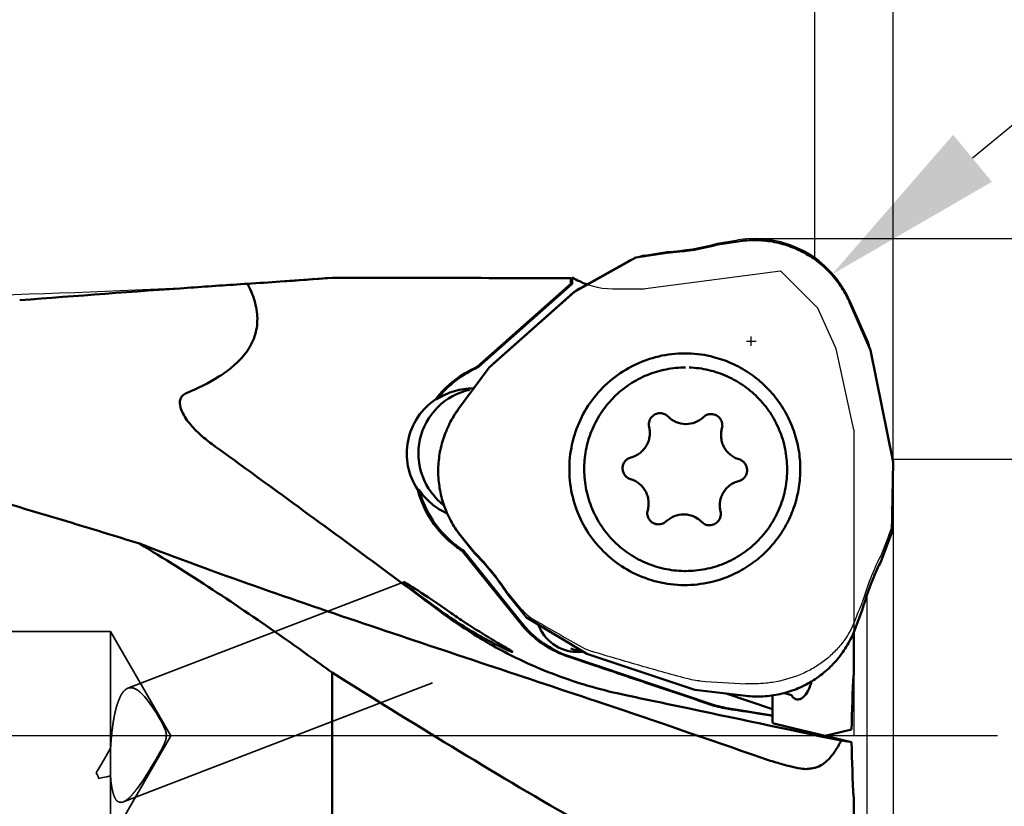
# Model space of a CAD drawing. Units: millimetres. Extents: x -103 to 156, y -58 to 94.
# Drawn here: x 85 to 104, y -1 to 14 of the extents above; entities that cross this region are included whole.
import ezdxf

# ---------------------------------------------------------------- set-up
doc = ezdxf.new("R2010")
doc.units = ezdxf.units.MM
doc.linetypes.add('CENTER2', pattern=[28.575, 19.05, -3.175, 3.175, -3.175])
doc.linetypes.add('HIDDEN', pattern=[9.525, 6.35, -3.175])
for name, color, linetype, lineweight in [('1', 4, 'Continuous', 50), ('2', 7, 'Continuous', 25), ('3', 1, 'HIDDEN', 35), ('4', 2, 'CENTER2', 25), ('cut', 1, 'Continuous', 25), ('nocut', 7, 'Continuous', 25), ('sk2', 7, 'Continuous', 25)]:
    doc.layers.add(name, color=color, linetype=linetype, lineweight=lineweight)
doc.styles.add('simplex', font='txt.shx', dxfattribs={"height": 3.5})
doc.dimstyles.new('コピー - ISO-25', dxfattribs={"dimscale": 0, "dimtxt": 3.5, "dimasz": 3.5, "dimexe": 1.5, "dimexo": 0, "dimgap": 2.3, "dimtad": 1, "dimdec": 8, "dimdsep": 46, "dimtxsty": 'simplex', "dimcen": 0.09, "dimclrd": 256, "dimclre": 256, "dimclrt": 256, "dimadec": 0, "dimazin": 0, "dimtfac": 1, "dimtofl": 0, "dimtmove": 0, "dimatfit": 3, "dimfxl": 1, "dimtolj": 1, "dimlwd": -1, "dimlwe": -1, "dimarcsym": 0})

# ---------------------------------------------------------------- blocks, each defined once
blk = doc.blocks.new('*D67')
at = {"layer": '2'}
for p, q in [((0, 9.525), (0, 58.628)), ((101.6, 5.243), (101.6, 58.628)), ((98.1, 57.128), (3.5, 57.128))]:
    blk.add_line(p, q, dxfattribs=at)
for points in [[(3.5, 57.711), (3.5, 56.545), (0, 57.128)], [(98.1, 56.545), (98.1, 57.711), (101.6, 57.128)]]:
    blk.add_solid(points, dxfattribs=at)
at = {"layer": 'Defpoints', "color": 0}
for p in [(0, 57.128), (0, 9.525), (101.6, 5.243)]:
    blk.add_point(p, dxfattribs=at)
at = {"layer": '2', "insert": (50.8, 61.178), "char_height": 3.5, "attachment_point": 5, "style": 'simplex'}
blk.add_mtext('\\A1;101.6 [4.000"]', dxfattribs=at)
blk = doc.blocks.new('*D68')
at = {"layer": 'Defpoints', "color": 0}
for p in [(-76.2, 67.128), (-76.2, 8.525), (101.6, 5.243)]:
    blk.add_point(p, dxfattribs=at)
at = {"layer": 'sk2'}
for p, q in [((-76.2, 8.525), (-76.2, 68.628)), ((101.6, 5.243), (101.6, 68.628)), ((98.1, 67.128), (-72.7, 67.128))]:
    blk.add_line(p, q, dxfattribs=at)
for points in [[(-72.7, 67.711), (-72.7, 66.545), (-76.2, 67.128)], [(98.1, 66.545), (98.1, 67.711), (101.6, 67.128)]]:
    blk.add_solid(points, dxfattribs=at)
at = {"layer": 'sk2', "insert": (12.7, 71.178), "char_height": 3.5, "attachment_point": 5, "style": 'simplex'}
blk.add_mtext('\\A1;177.8 [7.000"]', dxfattribs=at)
blk = doc.blocks.new('*D71')
at = {"layer": '2'}
for p, q in [((121.646, 8.8), (121.646, 12.3)), ((101.6, 5.3), (123.146, 5.3)), ((121.646, 5.3), (121.646, -53.65))]:
    blk.add_line(p, q, dxfattribs=at)
blk.add_solid([(121.063, 8.8), (122.23, 8.8), (121.646, 5.3)], dxfattribs=at)
at = {"layer": 'Defpoints', "color": 0}
for p in [(101.6, 5.3), (101.6, -5.3), (121.646, -5.3)]:
    blk.add_point(p, dxfattribs=at)
at = {"layer": '2', "insert": (117.596, -32.975), "char_height": 3.5, "attachment_point": 5, "rotation": 90, "style": 'simplex'}
blk.add_mtext('\\A1;%%C10.6 [%%c.417"]', dxfattribs=at)
blk = doc.blocks.new('*D72')
at = {"layer": '2'}
for p, q in [((98.957, 9.525), (134.863, 9.525)), ((133.363, 6.025), (133.363, -9.525)), ((133.363, -9.525), (133.363, -58.458))]:
    blk.add_line(p, q, dxfattribs=at)
blk.add_solid([(133.947, 6.025), (132.78, 6.025), (133.363, 9.525)], dxfattribs=at)
at = {"layer": 'Defpoints', "color": 0}
for p in [(98.957, 9.525), (97.957, -9.525), (133.363, -9.525)]:
    blk.add_point(p, dxfattribs=at)
at = {"layer": '2', "insert": (129.313, -35.742), "char_height": 3.5, "attachment_point": 5, "rotation": 90, "style": 'simplex'}
blk.add_mtext('\\A1;%%C19.05 [%%c.750"]', dxfattribs=at)
blk = doc.blocks.new('*D73')
at = {"layer": '2'}
for p, q in [((101.6, 5.3), (101.6, -40.445)), ((101.098, 2.704), (101.098, -40.445)), ((97.598, -38.945), (46.915, -38.945)), ((105.1, -38.945), (108.6, -38.945))]:
    blk.add_line(p, q, dxfattribs=at)
for points in [[(97.598, -39.528), (97.598, -38.362), (101.098, -38.945)], [(105.1, -38.362), (105.1, -39.528), (101.6, -38.945)]]:
    blk.add_solid(points, dxfattribs=at)
at = {"layer": 'Defpoints', "color": 0}
for p in [(101.6, 5.3), (101.098, 2.704), (101.098, -38.945)]:
    blk.add_point(p, dxfattribs=at)
at = {"layer": '2', "insert": (70.507, -34.895), "char_height": 3.5, "attachment_point": 5, "style": 'simplex'}
blk.add_mtext('\\A1;0.5 [.020"](MAX)', dxfattribs=at)
blk = doc.blocks.new('*D74')
at = {"layer": '2'}
for p, q in [((100.098, 9.126), (100.098, 48.628)), ((101.598, 9.108), (101.598, 48.628)), ((96.598, 47.128), (93.098, 47.128)), ((105.098, 47.128), (155.782, 47.128))]:
    blk.add_line(p, q, dxfattribs=at)
for points in [[(96.598, 46.545), (96.598, 47.711), (100.098, 47.128)], [(105.098, 47.711), (105.098, 46.545), (101.598, 47.128)]]:
    blk.add_solid(points, dxfattribs=at)
at = {"layer": 'Defpoints', "color": 0}
for p in [(100.098, 47.128), (100.098, 9.126), (101.598, 9.108)]:
    blk.add_point(p, dxfattribs=at)
at = {"layer": '2', "insert": (132.19, 51.178), "char_height": 3.5, "attachment_point": 5, "style": 'simplex'}
blk.add_mtext('\\A1;1.5 [.059"](MAX)', dxfattribs=at)
blk = doc.blocks.new('*D75')
at = {"layer": '2'}
for p, q in [((133.204, 35.911), (103.122, 11.064)), ((98.791, 7.562), (98.971, 7.562)), ((98.881, 7.472), (98.881, 7.652))]:
    blk.add_line(p, q, dxfattribs=at)
blk.add_solid([(102.75, 11.514), (103.493, 10.614), (100.423, 8.835)], dxfattribs=at)
at = {"layer": 'Defpoints', "color": 0}
for p in [(100.423, 8.835), (98.881, 7.562)]:
    blk.add_point(p, dxfattribs=at)
at = {"layer": '2', "insert": (116.933, 27.724), "char_height": 3.5, "attachment_point": 5, "rotation": 39.5548, "style": 'simplex'}
blk.add_mtext('\\A1;R2 [R.079"]', dxfattribs=at)

msp = doc.modelspace()

# ---------------------------------------------------------------- linework, layer by layer
at = {"layer": '1'}
for p, q in [((98.23575036, 9.40933936), (98.62986332, 9.47191315)), ((96.67025373, 9.16078358), (97.26142351, 9.25464432)), ((95.49157449, 8.5058356), (96.67025373, 9.16078358)), ((90.8442, 8.7750023), (89.85249464, 8.70214414)), ((90.8442, 8.77472828), (90.8442, 8.7750023)), ((95.41908138, 8.65699782), (95.41908138, 8.76636452)), ((95.44630064, 8.77506298), (95.44698397, 8.77507458)), ((95.44698397, 8.78274497), (95.44698397, 8.65699782)), ((93.62510324, 7.06594431), (95.41908138, 8.65699782)), ((95.44698397, 8.65699782), (93.65300583, 7.06594431)), ((93.85908714, 7.05800595), (95.49157449, 8.5058356)), ((100.77162244, 8.2940346), (101.16544075, 7.38610282)), ((101.16544075, 7.38610282), (101.59999999, 5.24496018)), ((93.27161967, 6.26215057), (93.85908714, 7.05800595)), ((93.65300583, 7.06594431), (93.62510324, 7.06594431)), ((93.55161232, 6.65770662), (93.57337464, 6.65755103)), ((92.86085656, 6.44842553), (92.83295397, 6.44842553)), ((97.13254883, 6.18128669), (97.13630928, 6.18127314)), ((98.11051136, 6.16418076), (98.11427186, 6.16416105)), ((97.62180619, 5.97260967), (97.63024158, 5.97254776)), ((101.59999999, 5.24496018), (101.5764803, 3.89422742)), ((92.48674163, 4.71352294), (92.51464422, 4.71352294)), ((97.59168708, 4.24287316), (97.58325169, 4.24293507)), ((97.10298191, 4.05130206), (97.09922141, 4.05132177)), ((98.08094444, 4.03419613), (98.07718399, 4.03420969)), ((93.5760263, 3.50300583), (93.32491134, 3.81386421)), ((101.5764803, 3.89422742), (101.36198318, 3.33407883)), ((94.44794354, 2.16850708), (93.33350382, 3.54808611)), ((93.33350382, 3.54808611), (93.36140641, 3.54808611)), ((93.36140641, 3.54808611), (94.48574046, 2.15625877)), ((97.5889069, 3.15803841), (97.62285619, 3.15774141)), ((94.57350588, 2.26821323), (94.19683321, 2.73450109)), ((95.72866542, 1.57242846), (94.57350588, 2.26821323)), ((101.00846324, 2.41087905), (100.86546525, 2.03744688)), ((100.8442, 1.9862688), (100.8442, 1.19778896)), ((95.88495898, 1.34639041), (95.37223035, 1.51825224)), ((95.40318277, 1.51825224), (98.13293455, 0.60265974)), ((97.79571201, 0.87911547), (95.72866542, 1.57242846)), ((90.8442, -8.7749977), (90.8442, 1.21236552)), ((98.7769978, 0.76703907), (97.79571201, 0.87911547)), ((99.28825869, 0.51191982), (98.39889394, 0.81022376)), ((99.50981944, 0.82053707), (99.52186899, 0.81714675)), ((99.64860059, 0.78124717), (99.52186899, 0.81714675)), ((99.28825869, 0.39145684), (99.28825869, 0.74206208)), ((98.45389118, 0.52393037), (99.28825869, 0.39145684)), ((99.28825869, 0.29182077), (99.28825869, 0.38523852)), ((99.41322925, 0.21094609), (99.44569931, 0.20282355)), ((99.44569931, 0.20282355), (99.52186122, 0.18425671)), ((99.52186122, 0.18425671), (100.80335349, -0.12335382)), ((100.28917201, 0.00000138), (100.40699009, 0.02827136)), ((100.28917651, 0.0000023), (100.40699088, 0.02827152)), ((100.40699009, 0.02827136), (100.80335349, 0.12335841)), ((100.6037725, -0.09134425), (100.80335349, -0.12335382)), ((100.8442, -1.19778436), (100.8442, -5.38138724))]:
    msp.add_line(p, q, dxfattribs=at)
for centre, major_axis, ratio, start_param, end_param in [((89.85249464, 0.0000023), (125.4883464, 0), 0.0699268119, 1.5264223739, 1.5628934638), ((93.19907019, 2.25296697), (0.98485826, -0.69229595), 0.0335305592, 7.9757116264, 10.778515592), ((103.510986, 0.26711049), (0.19040188, 7.95967311), 0.3396589485, 1.4617326767, 1.5969815013), ((106.19174095, -0.71458511), (9.41311874, -1.49451214), 0.0005738229, 8.6773672996, 8.8271546121), ((103.510986, -0.2671059), (-0.19040188, 7.95967311), 0.3396589485, 1.5446111523, 1.6798599769)]:
    msp.add_ellipse(centre, major_axis=major_axis, ratio=ratio, start_param=start_param, end_param=end_param, dxfattribs=at)
for points, knots in [([(98.62986332, 9.47191315), (98.73793045, 9.4890711), (98.95733183, 9.5055516), (99.28569152, 9.47582817), (99.60483323, 9.3925343), (99.90600136, 9.25790737), (100.18107031, 9.07560741), (100.42259913, 8.85054262), (100.62400772, 8.58891423), (100.72799847, 8.39460784), (100.77162244, 8.2940346)], [0, 0, 0, 0, 0.1249099556, 0.2498204623, 0.3747475887, 0.4997058792, 0.6247063761, 0.7497555754, 0.874854869, 1, 1, 1, 1]), ([(97.26142351, 9.25464432), (97.34361624, 9.2594318), (97.67168437, 9.28670272), (97.9970231, 9.34667104), (98.23575036, 9.40933936)], [0, 0, 0, 0, 0.2501369731, 1, 1, 1, 1]), ([(89.22581732, 8.66025011), (88.86292547, 8.63641034), (87.40651847, 8.53768386), (85.95076631, 8.42950785), (84.85793168, 8.345328)], [0, 0, 0, 0, 0.2491351653, 1, 1, 1, 1]), ([(88.0552278, 6.56768403), (88.26984256, 6.65608135), (88.58583869, 6.80819998), (88.96389547, 7.08040021), (89.20810631, 7.33251327), (89.37879878, 7.64274585), (89.43239089, 7.99430984), (89.37097858, 8.34183286), (89.27939052, 8.55704257), (89.22581732, 8.66025013)], [0, 0, 0, 0, 0.2498821811, 0.3749515634, 0.4999764613, 0.6248789053, 0.7497540318, 0.8748110374, 1, 1, 1, 1]), ([(98.15935067, 7.25668608), (97.998428, 7.29826962), (97.66593969, 7.34511788), (97.16509781, 7.30161477), (96.68642185, 7.14688104), (96.25452493, 6.88867254), (95.89123097, 6.5401593), (95.61497464, 6.11894499), (95.43974649, 5.64671743), (95.3961897, 5.31305306), (95.3932891, 5.1464718)], [0, 0, 0, 0, 0.1248757072, 0.2497472501, 0.3746451681, 0.4995944419, 0.6246102663, 0.7496914083, 0.874825326, 1, 1, 1, 1]), ([(99.82020417, 5.06901102), (99.82235235, 5.19238039), (99.80603804, 5.43995273), (99.72036935, 5.80168285), (99.57591084, 6.14421837), (99.37665612, 6.4578979), (99.12816527, 6.73402836), (98.83730685, 6.96492119), (98.51230712, 7.14411688), (98.27855562, 7.22588269), (98.15935067, 7.25668608)], [0, 0, 0, 0, 0.1251222922, 0.2502257519, 0.3753026717, 0.5003359059, 0.625323231, 0.7502596985, 0.8751489868, 1, 1, 1, 1]), ([(92.83295397, 6.44842553), (92.9357141, 6.58236059), (93.1762072, 6.82502051), (93.47021385, 6.99905904), (93.62510324, 7.06594431)], [0, 0, 0, 0, 0.5001487052, 1, 1, 1, 1]), ([(93.65300583, 7.06594431), (93.49811644, 6.99905904), (93.20410979, 6.82502051), (92.96361669, 6.58236059), (92.86085656, 6.44842553)], [0, 0, 0, 0, 0.4998512948, 1, 1, 1, 1]), ([(97.62285619, 7.05774062), (97.49713934, 7.0577355), (97.24501271, 7.033154), (96.88159473, 6.92388817), (96.54590921, 6.74637453), (96.25074991, 6.50727097), (96.00715117, 6.21559451), (95.82428956, 5.88225457), (95.70900757, 5.51996637), (95.68009638, 5.26776397), (95.67790257, 5.1417736)], [0, 0, 0, 0, 0.1248620641, 0.2497320312, 0.3746469052, 0.4996157426, 0.6246433633, 0.7497261817, 0.8748473162, 1, 1, 1, 1]), ([(99.56780982, 5.07370922), (99.57000392, 5.19971589), (99.54988446, 5.45280857), (99.44726115, 5.81894607), (99.27607805, 6.15850762), (99.04273377, 6.4585429), (98.75602309, 6.70782553), (98.42666369, 6.89695609), (98.06721436, 7.01883233), (97.81605937, 7.05218304), (97.69040231, 7.05656469)], [0, 0, 0, 0, 0.12514786, 0.2502679653, 0.3753526748, 0.5003838054, 0.6253562252, 0.7502732, 0.8751424434, 1, 1, 1, 1]), ([(93.4806028, 6.6287992), (93.25265917, 6.57894957), (92.81597506, 6.34123213), (92.46284995, 5.69302217), (92.50966691, 4.95626357), (92.8048557, 4.55603671), (92.99030385, 4.41414965)], [0, 0, 0, 0, 0.2497851774, 0.4998438227, 0.7500321246, 1, 1, 1, 1]), ([(92.86085656, 6.44842553), (92.96204152, 6.51591561), (93.18546398, 6.62169186), (93.43002307, 6.65772774), (93.55161231, 6.6577402)], [0, 0, 0, 0, 0.5000791214, 1, 1, 1, 1]), ([(88.54102799, 5.5918235), (88.4565644, 5.65315486), (88.33444629, 5.7514131), (88.18631955, 5.89771636), (88.08523194, 6.01587922), (87.9980198, 6.14539114), (87.93317211, 6.28765379), (87.91944519, 6.42873168), (87.9784082, 6.52663941), (88.02868236, 6.55675028), (88.0552278, 6.56768403)], [0, 0, 0, 0, 0.2478126948, 0.3709950796, 0.4938381393, 0.6165991737, 0.7398621587, 0.865338014, 0.9318422154, 1, 1, 1, 1]), ([(92.48674163, 4.71352294), (92.39652703, 4.84893721), (92.26829819, 5.15884162), (92.26938345, 5.65918037), (92.46034453, 6.12150991), (92.69770614, 6.35821561), (92.83295397, 6.44842553)], [0, 0, 0, 0, 0.2500686856, 0.5001532576, 0.7501481507, 1, 1, 1, 1]), ([(93.32491134, 3.81386421), (93.25603835, 3.89912296), (93.13208992, 4.08138268), (92.99360923, 4.38127716), (92.90600761, 4.69994727), (92.87172768, 5.02868049), (92.89167171, 5.35859939), (92.96532424, 5.68079557), (93.09062387, 5.98645829), (93.20652249, 6.17396195), (93.27161967, 6.26215057)], [0, 0, 0, 0, 0.1249437443, 0.2499301151, 0.3749484262, 0.4999848353, 0.625023419, 0.7500480221, 0.8750441246, 1, 1, 1, 1]), ([(96.92295333, 5.91519662), (96.91920214, 5.93096367), (96.9152483, 5.96346759), (96.92033814, 6.01221922), (96.93619156, 6.05861627), (96.96198297, 6.10028248), (96.99642651, 6.13510631), (97.03777239, 6.16133571), (97.08390813, 6.17762237), (97.11637575, 6.181303), (97.13254883, 6.1813057)], [0, 0, 0, 0, 0.1251135131, 0.2502683551, 0.3753519367, 0.5003957524, 0.6253727159, 0.7502738371, 0.8751494036, 1, 1, 1, 1]), ([(97.13630928, 6.18127314), (97.16397245, 6.1807891), (97.21966491, 6.16891372), (97.26659825, 6.1366747), (97.28600907, 6.11693313)], [0, 0, 0, 0, 0.4998328, 1, 1, 1, 1]), ([(97.28600907, 6.11693313), (97.32955002, 6.07265027), (97.43483129, 6.00034095), (97.55975418, 5.97369544), (97.62180619, 5.97260967)], [0, 0, 0, 0, 0.5001671824, 1, 1, 1, 1]), ([(97.63024158, 5.97253626), (97.69092297, 5.97254122), (97.81344565, 5.99589118), (97.91836974, 6.06331567), (97.9624233, 6.10509744)], [0, 0, 0, 0, 0.4998574132, 1, 1, 1, 1]), ([(97.9624233, 6.10509744), (97.98206217, 6.12372355), (98.02883611, 6.15378654), (98.08345856, 6.16418878), (98.11051136, 6.16419359)], [0, 0, 0, 0, 0.5001303185, 1, 1, 1, 1]), ([(98.11427186, 6.16416105), (98.13059452, 6.16387545), (98.16331515, 6.15953074), (98.22471366, 6.13647916), (98.28923895, 6.08212199), (98.32295863, 6.00476088), (98.32766158, 5.93924491), (98.32257397, 5.90655992), (98.31823453, 5.89078243)], [0, 0, 0, 0, 0.1252237818, 0.2505169504, 0.4995920056, 0.748923387, 0.8744829893, 1, 1, 1, 1]), ([(96.57452118, 5.33389211), (96.60469435, 5.34176286), (96.66367867, 5.36343963), (96.74411386, 5.41236576), (96.81367448, 5.47591651), (96.86971317, 5.55170024), (96.91014656, 5.63687924), (96.9334568, 5.7282763), (96.9387836, 5.82242715), (96.9301859, 5.88479664), (96.92295333, 5.91519662)], [0, 0, 0, 0, 0.1248379532, 0.2497213846, 0.3746605617, 0.4996579575, 0.624707141, 0.749794013, 0.8748991619, 1, 1, 1, 1]), ([(98.31823453, 5.89078243), (98.30994788, 5.86065354), (98.29918406, 5.79862173), (98.30123011, 5.70434193), (98.32134442, 5.61218535), (98.35878773, 5.52564419), (98.41215367, 5.44794665), (98.47945899, 5.38200148), (98.55814131, 5.33029134), (98.61633544, 5.3065639), (98.64621661, 5.29764223)], [0, 0, 0, 0, 0.1250916344, 0.2501916442, 0.3752773118, 0.5003285258, 0.6253300004, 0.7502738168, 0.8751608672, 1, 1, 1, 1]), ([(88.54102799, 5.5918235), (88.92435559, 5.31347868), (90.39352324, 4.2453908), (91.85914003, 3.17233213), (92.93557822, 2.36981065)], [0, 0, 0, 0, 0.2608054244, 1, 1, 1, 1]), ([(87.1532625, 3.68361814), (86.68827207, 3.82820018), (84.82919573, 4.39676437), (82.96068276, 4.93434098), (81.55601396, 5.32173822)], [0, 0, 0, 0, 0.2504807898, 1, 1, 1, 1]), ([(96.56727666, 4.9178406), (96.54501541, 4.92448717), (96.5023377, 4.94522665), (96.4518389, 4.99502571), (96.41975379, 5.05838943), (96.40952841, 5.12868897), (96.42219446, 5.19858847), (96.45646618, 5.26079221), (96.5086689, 5.30879508), (96.55204256, 5.32802851), (96.57452118, 5.33389211)], [0, 0, 0, 0, 0.124891172, 0.2498451282, 0.3749044194, 0.5000154669, 0.6251231248, 0.750173623, 0.8751169572, 1, 1, 1, 1]), ([(98.64621661, 5.29764223), (98.66847786, 5.29099566), (98.71115557, 5.27025618), (98.76165437, 5.22045712), (98.79373948, 5.1570934), (98.80396486, 5.08679385), (98.79129882, 5.01689435), (98.75702709, 4.95469062), (98.70482437, 4.90668775), (98.66145071, 4.88745431), (98.63897209, 4.88159071)], [0, 0, 0, 0, 0.124891172, 0.2498451282, 0.3749044194, 0.5000154669, 0.6251231248, 0.750173623, 0.8751169572, 1, 1, 1, 1]), ([(95.3932891, 5.1464718), (95.39033266, 4.97668416), (95.42361461, 4.63519048), (95.58857784, 4.14884198), (95.85988292, 3.71272681), (96.22325733, 3.35015991), (96.65955638, 3.08018547), (97.14586444, 2.91708684), (97.65621055, 2.86938478), (97.99533143, 2.91641634), (98.15935098, 2.95879551)], [0, 0, 0, 0, 0.1251714204, 0.2503072055, 0.3753921435, 0.5004118306, 0.6253631803, 0.7502604752, 0.8751288311, 1, 1, 1, 1]), ([(95.67790257, 5.1417736), (95.67568413, 5.01436916), (95.6963052, 4.75844919), (95.80127755, 4.38853984), (95.97623249, 4.04610527), (96.21448079, 3.74449642), (96.50684421, 3.49524927), (96.84215125, 3.30797685), (97.20732095, 3.18986473), (97.46180686, 3.16026236), (97.5889069, 3.15803841)], [0, 0, 0, 0, 0.1251504625, 0.2502728369, 0.3753588224, 0.5003904131, 0.6253625705, 0.7502792936, 0.8751483597, 1, 1, 1, 1]), ([(96.89525874, 4.3247004), (96.90354539, 4.35482929), (96.91430921, 4.41686109), (96.91226317, 4.51114089), (96.89214885, 4.60329747), (96.85470555, 4.68983864), (96.8013396, 4.76753617), (96.73403428, 4.83348135), (96.65535196, 4.88519149), (96.59715783, 4.90891893), (96.56727666, 4.9178406)], [0, 0, 0, 0, 0.1250916344, 0.2501916442, 0.3752773118, 0.5003285258, 0.6253300004, 0.7502738168, 0.8751608672, 1, 1, 1, 1]), ([(97.62285619, 3.15774221), (97.74857305, 3.15774733), (98.00069968, 3.18232883), (98.36411766, 3.29159466), (98.69980318, 3.46910829), (98.99496247, 3.70821185), (99.23856122, 3.99988831), (99.42142283, 4.33322825), (99.53670482, 4.69551645), (99.56561601, 4.94771885), (99.56780982, 5.07370922)], [0, 0, 0, 0, 0.1248620641, 0.2497320312, 0.3746469052, 0.4996157426, 0.6246433633, 0.7497261817, 0.8748473162, 1, 1, 1, 1]), ([(98.15935098, 2.95879551), (98.2754482, 2.98879256), (98.50321013, 3.0679103), (98.82079647, 3.2403089), (99.10643137, 3.46201592), (99.35245489, 3.72714514), (99.55241392, 4.02869645), (99.70102082, 4.35874378), (99.79436613, 4.70845646), (99.818112, 4.94885803), (99.82020417, 5.06901102)], [0, 0, 0, 0, 0.1248533428, 0.2497432763, 0.3746787532, 0.4996637521, 0.6246944387, 0.7497694259, 0.8748745822, 1, 1, 1, 1]), ([(98.63897209, 4.88159071), (98.60879892, 4.87371997), (98.5498146, 4.8520432), (98.46937941, 4.80311707), (98.39981879, 4.73956632), (98.3437801, 4.66378259), (98.30334671, 4.57860359), (98.28003647, 4.48720652), (98.27470967, 4.39305567), (98.28330738, 4.33068618), (98.29053994, 4.3002862)], [0, 0, 0, 0, 0.1248379532, 0.2497213846, 0.3746605617, 0.4996579575, 0.624707141, 0.749794013, 0.8748991619, 1, 1, 1, 1]), ([(93.20218442, 3.64068654), (93.02939567, 3.77326958), (92.72519673, 4.09750621), (92.54278815, 4.50295525), (92.48674163, 4.71352294)], [0, 0, 0, 0, 0.4998795105, 1, 1, 1, 1]), ([(93.05078918, 4.26301842), (92.94288247, 4.31046555), (92.73949057, 4.43678561), (92.58003193, 4.61537442), (92.51464422, 4.71352294)], [0, 0, 0, 0, 0.4998777676, 1, 1, 1, 1]), ([(92.51464422, 4.71352294), (92.56357307, 4.52969645), (92.71477832, 4.17428197), (92.96062584, 3.87635268), (93.1012631, 3.74839707)], [0, 0, 0, 0, 0.5001200431, 1, 1, 1, 1]), ([(97.09922141, 4.05132177), (97.08289876, 4.05160738), (97.05017812, 4.05595208), (96.98877961, 4.07900366), (96.92425432, 4.13336083), (96.89053464, 4.21072195), (96.88583169, 4.27623792), (96.8909193, 4.3089229), (96.89525874, 4.3247004)], [0, 0, 0, 0, 0.1252237818, 0.2505169504, 0.4995920056, 0.748923387, 0.8744829893, 1, 1, 1, 1]), ([(97.58325169, 4.24294657), (97.5225703, 4.24294161), (97.40004762, 4.21959165), (97.29512354, 4.15216716), (97.25106997, 4.11038539)], [0, 0, 0, 0, 0.4998574132, 1, 1, 1, 1]), ([(97.9274842, 4.0985497), (97.89114785, 4.1355052), (97.80597974, 4.19805801), (97.70528059, 4.23011717), (97.65404529, 4.23771806)], [0, 0, 0, 0, 0.5001494845, 1, 1, 1, 1]), ([(98.29053994, 4.3002862), (98.29429113, 4.28451916), (98.29824497, 4.25201524), (98.29315513, 4.20326361), (98.27730171, 4.15686656), (98.2515103, 4.11520034), (98.21706676, 4.08037652), (98.17572088, 4.05414711), (98.12958515, 4.03786046), (98.09711752, 4.03417983), (98.08094444, 4.03417713)], [0, 0, 0, 0, 0.1251135131, 0.2502683551, 0.3753519367, 0.5003957524, 0.6253727159, 0.7502738371, 0.8751494036, 1, 1, 1, 1]), ([(97.25106997, 4.11038539), (97.2314311, 4.09175927), (97.18465716, 4.06169629), (97.13003471, 4.05129405), (97.10298191, 4.05128923)], [0, 0, 0, 0, 0.5001303185, 1, 1, 1, 1]), ([(98.07718399, 4.03420969), (98.04952082, 4.03469373), (97.99382836, 4.04656911), (97.94689502, 4.07880813), (97.9274842, 4.0985497)], [0, 0, 0, 0, 0.4998328, 1, 1, 1, 1]), ([(90.8442, 1.21236552), (90.5424172, 1.43388918), (89.33993073, 2.29821706), (88.10060212, 3.11181343), (87.1532625, 3.68361814)], [0, 0, 0, 0, 0.2527937121, 1, 1, 1, 1]), ([(96.04359634, 0.61743139), (94.55831132, 1.11647382), (91.5813124, 2.09754852), (88.61611386, 3.118871), (87.15335674, 3.68356219)], [0, 0, 0, 0, 0.4998260139, 1, 1, 1, 1]), ([(94.19683321, 2.73450109), (94.15160379, 2.80345772), (93.96405277, 3.07457109), (93.74957471, 3.32704602), (93.5760263, 3.50300583)], [0, 0, 0, 0, 0.2501925369, 1, 1, 1, 1]), ([(101.36198318, 3.33407883), (101.32502135, 3.26032741), (101.18453678, 2.9618589), (101.073685, 2.64945562), (101.00846324, 2.41087905)], [0, 0, 0, 0, 0.2501169923, 1, 1, 1, 1]), ([(94.30745419, 1.60793014), (94.30292317, 1.60618801), (94.28604059, 1.61445221), (94.25463725, 1.6240097), (94.20513386, 1.64655597), (94.1416285, 1.67495945), (94.06587571, 1.71126597), (93.94761737, 1.76986975), (93.7861029, 1.85472218), (93.58341239, 1.96873208), (93.30440397, 2.13682505), (93.09858451, 2.27392853), (92.96430444, 2.36981065)], [0, 0, 0, 0, 0.0094083662, 0.0320104851, 0.0670279633, 0.1128580129, 0.1676307095, 0.2295426909, 0.3687657201, 0.5211090146, 0.6802147516, 1, 1, 1, 1]), ([(93.91141429, 1.73555339), (93.8559687, 1.76667184), (93.63810971, 1.892017), (93.42556971, 2.02659199), (93.27013425, 2.13190934)], [0, 0, 0, 0, 0.2529728004, 1, 1, 1, 1]), ([(93.32473022, 2.21816588), (93.38113404, 2.18047682), (93.59042929, 2.04289257), (93.80381418, 1.91158659), (93.96097823, 1.81857856)], [0, 0, 0, 0, 0.2708499612, 1, 1, 1, 1]), ([(95.53281246, 1.60786326), (95.3754812, 1.61061619), (95.05475371, 1.71442585), (94.8521209, 1.98365601), (94.79781207, 2.13159358)], [0, 0, 0, 0, 0.4996256265, 1, 1, 1, 1]), ([(95.37223035, 1.51825224), (95.21300321, 1.57157367), (94.90719074, 1.71936423), (94.64951116, 1.94038551), (94.53674634, 2.06425622)], [0, 0, 0, 0, 0.5006070473, 1, 1, 1, 1]), ([(94.56846386, 2.06026724), (94.68161866, 1.93708986), (94.93987086, 1.71839294), (95.24471431, 1.57140452), (95.40318277, 1.51825224)], [0, 0, 0, 0, 0.5001755208, 1, 1, 1, 1]), ([(100.86546525, 2.03744688), (100.82625861, 1.93506069), (100.73082079, 1.7363911), (100.54098896, 1.46620658), (100.30948464, 1.23079628), (100.04261158, 1.03664298), (99.74758973, 0.88897546), (99.43237736, 0.79180562), (99.10562413, 0.74775179), (98.88571053, 0.75462257), (98.7769978, 0.76703907)], [0, 0, 0, 0, 0.1251473695, 0.2502508633, 0.3753048555, 0.5003093104, 0.6252693805, 0.7501950003, 0.8750999557, 1, 1, 1, 1]), ([(95.62554311, 0.99945626), (95.46532637, 1.04909752), (94.87585285, 1.24970275), (94.30800669, 1.5129686), (93.91141429, 1.73555339)], [0, 0, 0, 0, 0.2694403029, 1, 1, 1, 1]), ([(93.96097823, 1.81857856), (93.98681858, 1.80328651), (94.07500411, 1.7513404), (94.16373535, 1.70032399), (94.22593931, 1.66343161)], [0, 0, 0, 0, 0.2933745837, 1, 1, 1, 1]), ([(94.22593931, 1.66343161), (94.23831374, 1.65609249), (94.25900597, 1.64420683), (94.28785153, 1.62466248), (94.29932579, 1.61893344), (94.30916659, 1.60858854), (94.30745419, 1.60793014)], [0, 0, 0, 0, 0.4341936908, 0.754020976, 0.9446326349, 1, 1, 1, 1]), ([(95.46052748, -1.57904594), (94.67962143, -1.13415936), (93.135107, -0.21246908), (91.60718964, 0.73585489), (90.8442, 1.21236552)], [0, 0, 0, 0, 0.4997716002, 1, 1, 1, 1]), ([(96.47337635, 0.77985509), (96.2585211, 0.82510143), (95.97466919, 0.89494308), (95.69472718, 0.97802039), (95.62554311, 0.99945626)], [0, 0, 0, 0, 0.7519532294, 1, 1, 1, 1]), ([(96.85968638, 1.01871714), (96.96278356, 0.98396434), (97.37320345, 0.84554398), (97.78353866, 0.70687181), (98.09067718, 0.60265974)], [0, 0, 0, 0, 0.2511857653, 1, 1, 1, 1]), ([(100.03745459, 1.04357078), (100.02231044, 0.98913576), (99.98750211, 0.89128001), (99.91563161, 0.77271556), (99.82957613, 0.69948783), (99.76192356, 0.6954596), (99.73603372, 0.70415962)], [0, 0, 0, 0, 0.3421843077, 0.6246081332, 0.8345924465, 1, 1, 1, 1]), ([(100.6037725, -0.09134425), (99.57086196, 0.12664907), (98.19410547, 0.41724909), (96.8172619, 0.70743628), (96.47337635, 0.77985509)], [0, 0, 0, 0, 0.7502449939, 1, 1, 1, 1]), ([(99.73603372, 0.70415962), (99.72751935, 0.70702079), (99.69159152, 0.72377832), (99.66426681, 0.75524226), (99.64860233, 0.78124659)], [0, 0, 0, 0, 0.2283228079, 1, 1, 1, 1]), ([(99.28825869, 0.29182077), (99.28825869, 0.28125346), (99.28881687, 0.26603347), (99.29102302, 0.24850064), (99.2948873, 0.24466977)], [0, 0, 0, 0, 0.6601001291, 1, 1, 1, 1]), ([(99.2948873, 0.24466977), (99.29517466, 0.24438489), (99.29577829, 0.2438797), (99.2964782, 0.24351447), (99.29683106, 0.24338168)], [0, 0, 0, 0, 0.5176728455, 1, 1, 1, 1]), ([(99.29686088, 0.24337532), (99.30223937, 0.24135129), (99.34066397, 0.22918769), (99.37975307, 0.21940781), (99.41322925, 0.21094609)], [0, 0, 0, 0, 0.1426843219, 1, 1, 1, 1]), ([(100.6037725, -0.09134425), (100.5655707, -0.16571709), (100.4876931, -0.29933264), (100.32621928, -0.50221809), (100.16478625, -0.60653575), (100.05880601, -0.62093974)], [0, 0, 0, 0, 0.3208497789, 0.5895682164, 1, 1, 1, 1]), ([(99.0637527, -0.41519247), (99.16033992, -0.44791411), (99.3444141, -0.50748671), (99.59990423, -0.58035515), (99.80153511, -0.62318611), (99.91775301, -0.63854549), (99.96126171, -0.63337015)], [0, 0, 0, 0, 0.3300825152, 0.6265102828, 0.8581801615, 1, 1, 1, 1])]:
    msp.add_open_spline(points, degree=3, knots=knots, dxfattribs=at)
for points in [[(89.22581732, 8.66025013), (89.43474321, 8.67370509), (89.64363692, 8.6876694), (89.85249466, 8.70214387)], [(89.85251866, 8.70214553), (90.18317074, 8.72506077), (90.5137367, 8.74925465), (90.84420152, 8.77472829)], [(95.58673387, 8.70802787), (95.5389474, 8.730539), (95.49241338, 8.75579193), (95.44698397, 8.78274497)], [(95.71018282, 8.65646422), (95.668308, 8.671801), (95.62707668, 8.68902328), (95.58673387, 8.70802787)], [(95.74625393, 8.64377174), (95.73417731, 8.64784908), (95.72215166, 8.65208059), (95.71018282, 8.65646422)], [(97.65404529, 4.23771806), (97.63341411, 4.24077875), (97.61254086, 4.24250826), (97.59168708, 4.24287316)], [(93.1012631, 3.74839707), (93.14151107, 3.71177838), (93.18328278, 3.67676743), (93.22637457, 3.64354205)], [(93.33350382, 3.54808611), (93.28851658, 3.57715492), (93.244678, 3.60808067), (93.20218442, 3.64068654)], [(93.22637457, 3.64354205), (93.27002706, 3.60988435), (93.31510899, 3.5780015), (93.36140641, 3.54808611)], [(93.27013425, 2.13190934), (93.15685006, 2.20866653), (93.04528432, 2.28802101), (92.93557822, 2.36981065)], [(93.10252056, 2.36981065), (93.17609404, 2.31854256), (93.25016955, 2.26798737), (93.32473022, 2.21816588)], [(94.53674634, 2.06425622), (94.50954804, 2.09413321), (94.48322401, 2.12482964), (94.4578352, 2.15625877)], [(94.48574046, 2.15625877), (94.51228344, 2.12340088), (94.53988841, 2.09137374), (94.56846386, 2.06026724)], [(95.42383631, 1.67409335), (95.45575041, 1.66020726), (95.48865669, 1.64841958), (95.5221128, 1.63882678)], [(95.5221128, 1.63882678), (95.5555616, 1.62923608), (95.58970344, 1.62179747), (95.62411149, 1.61661188)], [(95.56774003, 1.60801236), (95.55610137, 1.60770846), (95.54445331, 1.60765957), (95.53281246, 1.60786326)], [(95.65704999, 1.61544513), (95.62747094, 1.61126537), (95.59760276, 1.60879214), (95.56774003, 1.60801236)], [(96.85968638, 1.01871714), (96.53486748, 1.12820961), (96.2099348, 1.23736456), (95.88495898, 1.34639041)], [(99.29209475, 0.77598927), (99.2894563, 0.7649182), (99.28825869, 0.7534432), (99.28825869, 0.74206208)], [(99.0637527, -0.41519247), (98.05941221, -0.06410557), (97.05212856, 0.27857362), (96.04359634, 0.61743139)], [(98.09068073, 0.60265974), (98.19468839, 0.56736994), (98.30214394, 0.54106105), (98.41063128, 0.52393037)], [(98.13293455, 0.60265974), (98.23737352, 0.56762961), (98.34509671, 0.54120379), (98.45389118, 0.52393037)], [(99.96126171, -0.63337015), (99.99380997, -0.62949855), (100.0263269, -0.62535404), (100.05880601, -0.62093974)]]:
    msp.add_open_spline(points, degree=3, dxfattribs=at)
at = {"layer": '3'}
for p, q in [((86.93166695, 0.91331096), (92.21498291, 2.94583043)), ((86.6, 2), (0, 2)), ((87.75470054, 0), (86.6, 2)), ((86.6, 2), (86.6, -2)), ((86.84695947, -1.26216961), (94.30745419, 1.60793014)), ((87.75470054, 0), (86.6, -2))]:
    msp.add_line(p, q, dxfattribs=at)
for points in [[(86.6, -0.23669236, -0.009411566), (86.61169257, -0.0642231, -0.0089553777), (86.62970706, 0.10770039, -0.0099727578), (86.65411703, 0.27878141, -0.0131597577), (86.68616207, 0.44870327, -0.0283708327), (86.73200419, 0.61530876, -0.0295061849), (86.79794275, 0.77499689)], [(86.93187829, 0.9133954, 0.0452013441), (86.89722071, 0.89493925, 0.0488917281), (86.86688112, 0.87017116, 0.0296669334), (86.84071454, 0.84087575, 0.0242999679), (86.81757326, 0.80902607, 0.0282751581), (86.79794275, 0.77499689)], [(87.66952412, 0, 0.034777941), (87.66769216, 0.03780515, 0.0321930448), (87.6606388, 0.07499757, 0.0225445324), (87.64959575, 0.11122305, 0.0154009538), (87.63585867, 0.14652101), (87.62034557, 0.18107903), (87.6036424, 0.2150791), (87.58610609, 0.24865776), (87.56795635, 0.28190916), (87.54932877, 0.31489539), (87.53030731, 0.34765615), (87.51094153, 0.38021459), (87.49125823, 0.41258208), (87.47126937, 0.44476175), (87.45097318, 0.47674846), (87.43035961, 0.50853152), (87.40940909, 0.54009345), (87.38809493, 0.57141086), (87.36638158, 0.60245276), (87.34422613, 0.63318053), (87.32157355, 0.6635435), (87.29836134, 0.69348051), (87.27450649, 0.72290765), (87.24991819, 0.75172389), (87.22447041, 0.7797828), (87.1980267, 0.80690352), (87.17039439, 0.83280791, 0.0155714741), (87.14136602, 0.85713494, 0.020674098), (87.11066143, 0.87929287, 0.0269471354), (87.07800721, 0.89846565, 0.0368863362), (87.04345239, 0.91321716, 0.0487309079), (87.00664675, 0.92196642, 0.0616443791), (86.96884314, 0.92239621, 0.0639099993), (86.93187829, 0.9133954)], [(87.03239591, -1.10396159, 0.0069471502), (87.07130029, -1.05679826, 0.0073001), (87.10882617, -1.00853142), (87.14511912, -0.9593287), (87.18050053, -0.90946569), (87.21511399, -0.85906689), (87.24907347, -0.80822474), (87.28247947, -0.75701711), (87.3154004, -0.70549629), (87.34788761, -0.65370083), (87.37997846, -0.60165878), (87.41141836, -0.54984223), (87.4427631, -0.49734763), (87.47372034, -0.44462279), (87.50423698, -0.3916429), (87.53422412, -0.33836399), (87.56353859, -0.28470423, 0.0059898417), (87.59181527, -0.23049268, 0.0091790679), (87.61844976, -0.17549317, 0.0146051537), (87.64253634, -0.11927947, 0.0370590613), (87.66079909, -0.06098572, 0.0386094841), (87.66952412, 0)], [(86.6, -0.7670392, 0.0157246303), (86.60468831, -0.84546006, 0.0133709001), (86.61393831, -0.92359882, 0.0112414928), (86.62699579, -1.00106408, 0.016451037), (86.64383622, -1.07705682, 0.0263546481), (86.66725064, -1.15159674, 0.0691633457), (86.70294787, -1.2222636, 0.1635837726), (86.76549733, -1.26738859, 0.1726894149), (86.84249013, -1.26531987)], [(86.84249013, -1.26531987, 0.03867569), (86.9138397, -1.22158433, 0.0385270422), (86.97756517, -1.16721459, 0.0368974886), (87.03239591, -1.10396159)]]:
    msp.add_lwpolyline(points, format="xyb", dxfattribs=at)
for points in [[(86.6, -0.23669236), (86.50870552, -0.39296919), (86.41765512, -0.54938837), (86.32684904, -0.70594951)], [(86.32684904, -0.70594951), (86.34339389, -0.74281805), (86.36058046, -0.78028949), (86.37738043, -0.81614565)], [(86.37738043, -0.81614565), (86.45160137, -0.79984222), (86.52583794, -0.78346676), (86.6, -0.7670392)]]:
    msp.add_lwpolyline(points, dxfattribs=at)
at = {"layer": '4'}
msp.add_line((103.6, 0), (0, 0), dxfattribs=at)
at = {"layer": 'cut'}
for p, q in [((98.23575052, 9.43559219), (98.62233026, 9.49878336)), ((96.83953287, 9.20779702), (97.26142352, 9.27655594)), ((95.72423501, 8.65152288), (96.52035335, 9.09644353)), ((95.58467859, 8.57353917), (95.72423493, 8.65152303)), ((95.58467859, 8.57353917), (95.72423501, 8.65152288)), ((93.93560118, 7.13764379), (95.41184746, 8.45060354)), ((100.77746786, 8.32651227), (101.12470417, 7.53340316)), ((101.6, 5.3), (101.18891531, 7.33043825)), ((93.27161968, 6.27270819), (93.79831949, 6.9871656)), ((101.6, 4.05903903), (101.6, 5.3)), ((101.5150599, 3.8416355), (101.6, 4.05903903)), ((93.57602626, 3.52292025), (93.32491135, 3.83073413)), ((101.5150599, 3.8416355), (101.36197522, 3.45066516)), ((94.46566596, 2.43883208), (94.19685309, 2.76499083))]:
    msp.add_line(p, q, dxfattribs=at)
for centre, radius, start, end in [((98.94509833, 7.525), 2, 23.625456791, 99.287239868), ((96.94870367, 14.25648605), 4.98974173, 273.593226654, 284.947782272), ((96.99700235, 8.2433149), 0.97725064, 99.272776631, 119.192401536), ((96.06190383, 7.7196672), 0.97818227, 119.200630584, 131.648212858), ((100.20880125, 7.13200331), 1, 11.445453253, 23.665718833), ((94.58600859, 6.40641476), 0.97863434, 131.65218242, 143.599229461), ((90.04415078, -0.0031976), 4.99075727, 33.687358788, 44.952990376), ((105.7458256, 1.19946422), 4.9280743, 152.818521977, 164.008072857), ((28.07926057, 31.70102076), 78.53681644, 337.9380166993, 338.2174357002), ((95.19429682, 3.0414855), 0.94557636, 219.594282961, 239.92403772), ((139.63356819, 79.66191879), 89.52064218, 239.8869869503, 240.5631632455), ((96.10527769, 2.53048531), 0.95442698, 240.646821053, 253.212421772), ((104.26289127, 99.51818745), 98.67207091, 266.3010831117, 266.8128701146)]:
    msp.add_arc(centre, radius, start, end, dxfattribs=at)
for points, knots in [([(92.88029234, 5.0832226), (92.88029234, 5.2940287), (92.9479557, 5.71944705), (93.14587194, 6.10213413), (93.27161968, 6.27270819)], [0, 0, 0, 0, 0.4986882739, 1, 1, 1, 1]), ([(93.32491148, 3.83073397), (93.18285949, 4.00500896), (92.95740601, 4.40555877), (92.88029234, 4.85848429), (92.88029234, 5.0832226)], [0, 0, 0, 0, 0.5001069527, 1, 1, 1, 1]), ([(100.86546058, 2.20185403), (100.80327273, 2.04846707), (100.67566061, 1.82787648), (100.45132638, 1.57875505), (100.25778831, 1.41513804), (100.0446276, 1.27773862), (99.72823249, 1.12544065), (99.4678063, 1.05388547), (99.28857605, 1.02543668)], [0, 0, 0, 0, 0.2416239986, 0.3658710274, 0.48830212, 0.6104379823, 0.7350769655, 1, 1, 1, 1]), ([(97.69883038, 1.08348866), (97.38560563, 1.16553083), (96.76115779, 1.33874857), (96.13989986, 1.52288662), (95.82961536, 1.61673175)], [0, 0, 0, 0, 0.4997109574, 1, 1, 1, 1]), ([(97.89721628, 1.05166795), (97.88012177, 1.0527719), (97.81334239, 1.05866693), (97.74710339, 1.07084463), (97.69883037, 1.08348866)], [0, 0, 0, 0, 0.2555529106, 1, 1, 1, 1]), ([(99.28857605, 1.02543668), (99.24578785, 1.01864501), (99.07628236, 0.99638571), (98.9044148, 0.99165994), (98.77699759, 0.99873753)], [0, 0, 0, 0, 0.2534485611, 1, 1, 1, 1])]:
    msp.add_open_spline(points, degree=3, knots=knots, dxfattribs=at)
at = {"layer": 'nocut'}
for p, q in [((96.85206409, 8.56844945), (99.44218015, 8.91082448)), ((100.15800463, 8.195), (99.44218015, 8.91082448)), ((90.8442, 8.775), (95.46052748, 8.775)), ((96.22596853, 8.565), (96.79964597, 8.565)), ((100.50792787, 7.41638549), (100.15800463, 8.195)), ((100.8442, 5.85975), (100.50792787, 7.41638549)), ((100.8442, 5.85975), (100.8442, 0)), ((100.8442, 0), (0, 0))]:
    msp.add_line(p, q, dxfattribs=at)
for centre, radius, start, end in [((81.55601396, 128.415), 120, 270, 274.4392222748), ((96.22596853, 10.065), 1.5, 239.316582891, 270), ((96.79964597, 8.965), 0.4, 270, 277.53)]:
    msp.add_arc(centre, radius, start, end, dxfattribs=at)

# ---------------------------------------------------------------- dimensions: what is measured, and where the dimension line sits
at = {"layer": '2'}
dim = msp.add_linear_dim(base=(-0.0000000001, 57.1279817867), p1=(101.5999999999, 5.243138076), p2=(-0.0000000001, 9.525), angle=180, dimstyle='コピー - ISO-25', override={"dimscale": 1}, dxfattribs=at)
dim.commit()
dim.dimension.update_dxf_attribs({"geometry": '*D67', "text_midpoint": (50.7999999999, 61.1779817867)})
dim = msp.add_linear_dim(base=(100.09829019, 47.12798179), p1=(101.59829019, 9.10773912), p2=(100.09829019, 9.12637408), angle=180, text='<>(MAX)', dimstyle='コピー - ISO-25', override={"dimscale": 1}, dxfattribs=at)
dim.commit()
dim.dimension.update_dxf_attribs({"geometry": '*D74', "text_midpoint": (132.18995686, 47.12798179), "dimtype": 160})
dim = msp.add_radius_dim(center=(98.881186538, 7.561734329), mpoint=(100.423218579, 8.835365823), dimstyle='コピー - ISO-25', override={"dimscale": 1}, dxfattribs=at)
dim.commit()
dim.dimension.update_dxf_attribs({"geometry": '*D75', "text_midpoint": (116.933186444, 27.724477252)})
for base, p1, p2, angle, text, override, picture, middle in [((121.6461917522, -5.3), (101.5999999999, 5.3), (101.5999999999, -5.3), 270, '%%C<>', {"dimscale": 1, "dimse1": 0, "dimse2": 1, "dimsd1": 0, "dimsd2": 1}, '*D71', (117.5961917522, -32.975)), ((133.3634619768, -9.525), (98.9572044019, 9.525), (97.9572044019, -9.525), 270, '%%C<>', {"dimscale": 1, "dimse1": 0, "dimse2": 1, "dimsd1": 0, "dimsd2": 1}, '*D72', (129.3134619768, -35.7416666667)), ((101.09829019, -38.94503759), (101.6, 5.3), (101.09829019, 2.70385368), 180, '<>(MAX)', {"dimscale": 1, "dimdec": 2}, '*D73', (70.50662352, -34.89503759))]:
    dim = msp.add_linear_dim(base=base, p1=p1, p2=p2, angle=angle, text=text, dimstyle='コピー - ISO-25', override=override, dxfattribs=at)
    dim.commit()
    dim.dimension.update_dxf_attribs({"geometry": picture, "text_midpoint": middle})
at = {"layer": 'sk2'}
dim = msp.add_linear_dim(base=(-76.2000000001, 67.1279817867), p1=(101.5999999999, 5.243138076), p2=(-76.2000000001, 8.525), angle=180, dimstyle='コピー - ISO-25', override={"dimscale": 1}, dxfattribs=at)
dim.commit()
dim.dimension.update_dxf_attribs({"geometry": '*D68', "text_midpoint": (12.6999999999, 71.1779817867)})

doc.saveas('drawing.dxf')
